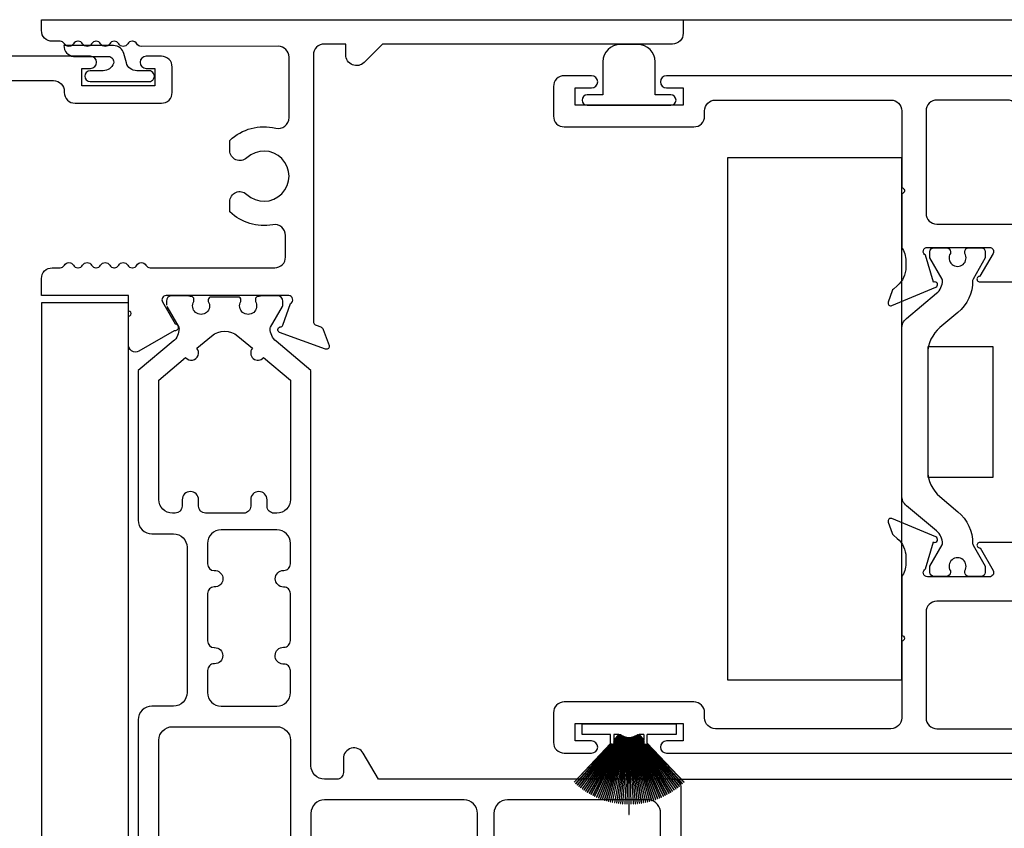
# Model space of a CAD drawing. Units: inches. Extents: x 0 to 147, y 0 to 94.
# Drawn here: x 112 to 115, y 29 to 31 of the extents above; entities that cross this region are included whole.
import ezdxf

# ---------------------------------------------------------------- set-up
doc = ezdxf.new("R2010")
doc.units = ezdxf.units.IN
doc.header["$MEASUREMENT"] = 0
doc.layers.get('0').update_dxf_attribs({"color": 4})
doc.layers.add('DIME', color=2, linetype='Continuous')
doc.styles.get("Standard").update_dxf_attribs({"font": 'arial.ttf'})
doc.dimstyles.new('EXT_ON-ON', dxfattribs={"dimscale": 2, "dimtxt": 0.125, "dimasz": 0.1, "dimexe": 0.09, "dimexo": 0.0625, "dimgap": 0.0625, "dimtad": 1, "dimdec": 5, "dimzin": 0, "dimdsep": 46, "dimlunit": 5, "dimtxsty": 'Standard', "dimcen": 0, "dimclrd": 256, "dimadec": 0, "dimazin": 0, "dimtfac": 1, "dimtdec": 5, "dimtofl": 0, "dimtmove": 0, "dimatfit": 0, "dimfxl": 0, "dimfrac": 2, "dimtolj": 1, "dimtzin": 0, "dimarcsym": 0})

# ---------------------------------------------------------------- blocks, each defined once
blk = doc.blocks.new('S-11164')
blk.add_lwpolyline([(-0.02774295009203342, -2.153438384461595), (-0.04451755158336514, -2.19952622327938, 0.6370702608074541), (-0.03426384947046301, -2.209779925392269), (0.09773615052953116, -2.161735854469133, 1.09905234226856), (0.0909028162097627, -2.147347129326221), (0.06610627344044473, -2.079219187986983, -0.8092978248398239), (0.07099998938292629, -2.056262384425985), (0.2511354520348448, -2.056262384425985, -0.5773502691896413), (0.2615277568802554, -2.074262384425985), (0.2239999893829321, -2.139262384425986, 0.9999999999999999), (0.2239999893829321, -2.155262384425981), (0.3059999893829257, -2.155262384425981), (0.379999989382938, -2.056262384425985), (0.4539999893829361, -2.155262384425981), (0.5357999893829373, -2.155262384425986, 1.000694637261544), (0.5357888790495906, -2.139262392140957), (0.4984722218856035, -2.074262384425985, -0.577350269189618), (0.508864526731017, -2.056262384425985), (0.6889999893829372, -2.056262384425985, -0.8092978248396548), (0.6938937053254222, -2.079219187986979), (0.6691496988673578, -2.147202786997362), (0.6675529055053002, -2.146621449200762, 0.9999999999881283), (0.6620793149770776, -2.161656069472961), (0.7942638282363208, -2.209779925392274, 0.637070260807427), (0.8045175303492158, -2.199526223279378), (0.7877429288578905, -2.153438384461595, 0.2216946626429615), (0.7805708591283747, -2.146266314732074), (0.7678957476630257, -2.141652951442682, -0.3152987888789794), (0.7599999893829334, -2.130376639993251), (0.7599999893829417, -2.007390000000001, 0.414213562373095), (0.7289999893829417, -1.976390000000002), (0.2879011148554724, -1.976390000000004, -0.414213562373095), (0.2569011148554665, -1.945390000000003), (0.2569011148554748, -1.211076497443273, 0.414213562373095), (0.2259011148554748, -1.180076497443267), (0.1009999999999991, -1.180076497443268, -0.414213562373095), (0.07000000000000739, -1.149076497443268), (0.06999999999999906, -0.6098249041920596, -0.4898293249828605), (0.108703030303026, -0.5797971949196123, 0.2601908392724571), (0.2349999999999994, -0.5464727940924305), (0.2350000000000002, -0.5056663972520952, 0.4223907028312018), (0.1906277383652709, -0.5030974863951079, -2.271816361845624), (0.190627738365277, -0.3969025136049004, 0.4223907028312257), (0.2349999999999994, -0.3943336027479063), (0.2349999999999948, -0.3535272059075741, 0.2601908392724568), (0.1087030303030299, -0.320202805080393, -0.4898293249828603), (0.07000000000000739, -0.2901750958079461), (0.06999999999999879, -0.1009981131012694, -0.414213562373095), (0.1009999999999991, -0.06999811310126347), (1.148904025343626, -0.06999811310126963, -0.414213562373095), (1.179904025343632, -0.1009981131012694), (1.179904025343638, -0.1440000000000055, 0.414213562373095), (1.210904025343638, -0.1750000000000043), (1.409404025343605, -0.1750000000000033, -0.414213562373095), (1.440404025343611, -0.2060000000000031), (1.440404025343603, -0.2090000000000032, 0.414213562373095), (1.471404025343602, -0.240000000000002), (1.719404025343607, -0.2400000000000035, 0.414213562373095), (1.750404025343613, -0.2090000000000032), (1.750404025343607, -0.1360000000000028, 0.414213562373095), (1.719404025343607, -0.105000000000004), (1.67540402534361, -0.1050000000000028, 0.9999999999999999), (1.67540402534361, -0.1400000000000006), (1.700404025343602, -0.1400000000000006), (1.700404025343602, -0.1900000000000048), (1.490404025343608, -0.1900000000000048), (1.490404025343608, -0.1400000000000006), (1.515404025343599, -0.1400000000000028, 0.9999999999999999), (1.515404025343599, -0.105000000000004), (1.249904025343596, -0.105000000000004), (1.249904025343596, 0), (0, 0), (0, -1.328693349661378), (0.04945677793381265, -1.341716486522053, 0.4975615998018883), (0.05907188944103595, -1.3341626571342), (0.05893022622375099, -1.260076497405997), (0.1869011148554733, -1.260076548954956), (0.1869011148554733, -1.976390000000002), (0.06014633990535856, -1.976390000000002), (0.06014633990537277, -1.897063138753381, 0.4921503425029035), (0.04998261377708608, -1.889238344741779), (-1.061707166627457e-08, -1.902459708265539), (-1.061707166627457e-08, -2.130376639993251, -0.3152987888789797), (-0.007895768897163931, -2.141652951442682), (-0.02057088036249866, -2.146266314732074, 0.2216946626429213)], format="xyb", close=True)
blk = doc.blocks.new('20-4163')
at = {"linetype": 'Continuous'}
blk.add_lwpolyline([(0.01633315526211723, 0.09245607112550402, 0.3394542669534859), (-0.01361054558565744, 0.1154326815962001), (-0.1558778414234272, 0.1154326815962001, 0.3849146952316501), (-0.1284947559678672, 0.0841554801242248), (-0.0280386313248453, 0.08415548012422747, -0.510679928229502), (-0.0137898648266, 0.06446798044118207, -0.323907185589227), (-0.0432373164891624, 0.04315547978614287), (-0.08081018403667173, 0.04315548087639343, 0.9999999999999137), (-0.08081018493619929, 0.01215548087640084), (0.08818981506380474, 0.01215547597252709, 1.000000000000028), (0.08818981596333142, 0.04315547597252323), (0.05333034455783636, 0.04315547698404032, -0.339454258863417), (0.02338664460958476, 0.06613208745473997)], format="xyb", close=True, dxfattribs=at)
blk = doc.blocks.new('S-10873')
at = {"linetype": 'Continuous'}
blk.add_lwpolyline([(-1.253512659763759, -0.5018848035429926, 2.324051915728007), (-1.25349589652604, -0.3973223568976705, -0.6512240078914758), (-1.301952977924242, -0.3764351673152397), (-1.301999908931328, -0.3468272298986159, -0.2555722741219706), (-1.17035102023913, -0.3116616431731147, 0.4862059897206003), (-1.131999999999999, -0.2815458250463578), (-1.131999999999998, -0.1072516792114051, 0.4147684528189663), (-1.163058718389981, -0.07625173482193048), (-1.556125492514295, -0.07699626029082207, -0.2684567904100717), (-1.569144285681713, -0.06949628722258527, 0.2619961831770867), (-1.581800947030531, -0.06200000000000117), (-1.582468386419349, -0.06200000000000205, 0.2619961831129956), (-1.59512504776637, -0.06949628721946866, -0.5773502679065925), (-1.621105809851035, -0.06949628721635648, 0.2619961781877699), (-1.633762470919788, -0.06200000000000117), (-1.634429910868743, -0.06199999999999939, 0.2619961777055867), (-1.647086571923961, -0.06949628719291123, -0.5773502655798461), (-1.673067333956275, -0.06949628723979817, 0.261996251819257), (-1.685723999198711, -0.06200000000000117), (-1.686391430719079, -0.0619999999999985, 0.2619962498905407), (-1.699048095907371, -0.0694962871460163, -0.57735025956375), (-1.725028857804322, -0.0694962871460163, 0.2619962498905805), (-1.737685522992615, -0.06200000000000117), (-1.73835295451298, -0.0619999999999985, 0.2619962412112965), (-1.751009619457618, -0.06949628672399566, -0.5773502427186581), (-1.776990380650671, -0.06949628653642748, 0.2619959447609362), (-1.789647028846685, -0.06200000000000117), (-1.811999999999999, -0.0619999999999985, -0.414213562373095), (-1.842999999999998, -0.03099999999999881), (-1.842999999999998, 0), (0, 0), (0, -0.038999999501236, -0.414213562373095), (-0.03099999999999881, -0.0699999995012357), (-0.8631593731030716, -0.06999999950124192), (-0.9160796833198503, -0.122920309718026, -0.6681786379193695), (-0.9689999935366354, -0.1009999995012407), (-0.9689999935366362, -0.06999999950124192), (-1.031, -0.06999999950124192, 0.414213562373095), (-1.061999999999999, -0.1009999995012407), (-1.061999999999999, -0.8669125947839333, 0.3152987888789939), (-1.054104241719907, -0.8781889062333645), (-1.040875071806084, -0.883003930306046, -0.2216946626428668), (-1.033703002076563, -0.8901760000355665), (-1.016928400585214, -0.9362638388533924, -0.6370702608075147), (-1.027182102698108, -0.9465175409662829), (-1.159182102698107, -0.8984734700431467, -0.810509309012742), (-1.15699001449042, -0.8829744514795008, 0.2985898039806997), (-1.149997627807084, -0.8776765864402702), (-1.127941553787796, -0.815735934549874, 0.7819428205665485), (-1.132999862466919, -0.7929999999999993), (-1.485197069245212, -0.7929999999999993, 0.5773503015605723), (-1.495589373482239, -0.8110000009506284), (-1.459361675424418, -0.8737482006289277, -0.9933539426348651), (-1.46198025906989, -0.8941667249997205), (-1.562999833677214, -0.9524904053472234, -0.6246644109699732), (-1.59280683663659, -0.9323981190846489), (-1.593000469556539, -0.8521271421172827, 1.000000023561716), (-1.593000469909965, -0.8371271421172826), (-1.593000469909967, -0.7929999999999993), (-1.842999999999999, -0.7929999999999993), (-1.843, -0.7439999973555302, -0.414213562373095), (-1.812, -0.7129999973555305), (-1.789362906175906, -0.7129999973555314, 0.2569391331731696), (-1.776990418581896, -0.7055126657212019, -0.5773502355500573), (-1.751009657225585, -0.7055125344188089, 0.2570502897334583), (-1.73863084301227, -0.712999997355531), (-1.737407785890064, -0.7129999973555314, 0.2570516377331195), (-1.725028933743057, -0.705512468716115, -0.5773502430219222), (-1.699048171690666, -0.7055124689035392, 0.2570514780338686), (-1.686669328632526, -0.712999997355531), (-1.685446253115671, -0.7129999973555314, 0.2570514846440289), (-1.673067409871517, -0.7055124685813539, -0.5773502655788674), (-1.647086647839226, -0.7055124686282079, 0.2570514447195241), (-1.634707806867275, -0.7129999973555319), (-1.633484726751782, -0.7129999973555314, 0.2570514452000637), (-1.621105885766309, -0.7055124686047836, -0.5773502682870039), (-1.595125123673085, -0.7055124686164973, 0.257051435219722), (-1.582746283255618, -0.7129999973555337), (-1.581523201990556, -0.7129999973555314, 0.25705143533622), (-1.569144361569809, -0.7055124686108201, -0.5773502689641472), (-1.543163599461351, -0.7055124686141196, 0.2570514325285739), (-1.530784759200388, -0.7129999973555301), (-1.172999999999999, -0.7129999973555314, 0.414213562373095), (-1.141999999999999, -0.6819999973555291), (-1.141999999999999, -0.6198071258360898, 0.468064575097159), (-1.178559112691532, -0.5893096461683767, -0.2398879949592939), (-1.301999908931326, -0.5523958033914207), (-1.301999908931321, -0.5227656499522446, -0.6586945614572097), (-1.253512650840332, -0.5018847941220335)], format="xyb", dxfattribs=at)
blk = doc.blocks.new('20-0853')
at = {"linetype": 'Continuous'}
blk.add_lwpolyline([(-1.477296914064468, 1.488140116305679), (-1.442995497282964, 1.42883188835334, -0.1343133710374724), (-1.441937972183664, 1.424813329489382, -0.2227339938388502), (-1.458813777303426, 1.388435087158385), (-1.559000000275624, 1.30436886441337), (-1.559000000275621, 0.8744956705337081, 0.414213562373095), (-1.520000000275624, 0.8354956705337067), (-1.45800000027562, 0.8354956705337089, -0.414213562373095), (-1.419000000275619, 0.7964956705337087), (-1.41900000027562, 0.378995670530081, -0.414213562373095), (-1.45800000027562, 0.3399956705300795), (-1.520000000275624, 0.3399956705300817, 0.414213562373095), (-1.559000000275622, 0.3009956705300816), (-1.559000000275619, -0.300995670530078, 0.414213562373095), (-1.520000000275624, -0.339995670530076), (-1.458000000275619, -0.3399956705300806, -0.4142135623730884), (-1.419000000275619, -0.378995670530081), (-1.419000000275616, -0.7966956705337047, -0.4142135623730883), (-1.458000000275619, -0.8356956705337062), (-1.520000000275624, -0.8356956705337075, 0.414213562373095), (-1.559000000275622, -0.8746956705337077), (-1.559000000275672, -1.304368864411806), (-1.458813777358201, -1.388435087110923, -0.2241686090640334), (-1.441939700842035, -1.425071538860546, -0.1259757616837023), (-1.44299549728291, -1.428831888353344), (-1.477296914064442, -1.488140116305622, 0.1318447351246534), (-1.478354809802609, -1.492082277133687), (-1.478354809802608, -1.503751968520007, 0.4142135623731117), (-1.462606778322616, -1.519499999999997), (-1.42264748656148, -1.519499999999995, 0.04463227282306097), (-1.421250118747955, -1.519375015623173, -0.01577025514249503), (-1.406267570760628, -1.517158526261486, 0.3808223020092797), (-1.399299691752612, -1.509336823115962), (-1.399299691752613, -1.502957108350774, -1.80916295558213), (-1.357961109117629, -1.502957108350774), (-1.357961109117634, -1.507688976389982, 0.4142135623731281), (-1.350087093377626, -1.51556299212999), (-1.271976857910296, -1.51556299212999, 0.414213562373095), (-1.264102842170303, -1.507688976389993), (-1.264102842170305, -1.502957108350774, -1.809162955582404), (-1.222764259535299, -1.502957108350774), (-1.222764259535296, -1.509336823115966, 0.3808223020090222), (-1.215796380527282, -1.517158526261488, -0.01577025514247371), (-1.200813832540002, -1.519375015623166, 0.04463227282283804), (-1.199416464726428, -1.519500000000001), (-1.159457172965305, -1.519499999999997, 0.4142134901783265), (-1.143709145367007, -1.503751968519985), (-1.14370914536701, -1.49208227713374, 0.1318446626060389), (-1.144767041105172, -1.488140118550696), (-1.179068457886681, -1.428831890598357, -0.1343134448153145), (-1.180125982963641, -1.424813329451922, -0.2227339757038778), (-1.163250177830943, -1.388435090385997), (-1.063, -1.304315203142597), (-1.062999999999999, -0.1690000000000005, -0.414213562373095), (-1.023999999999999, -0.129999999999999), (-0.9889999999999981, -0.1299999999999972, -0.414213562373095), (-0.969999999999998, -0.1489999999999974), (-0.969999999999998, -0.1890000000000001, 0.7673269879789634), (-0.9121532124826812, -0.2044999999999995), (-0.8691406174280534, -0.129999999999999), (-0.01999999999999957, -0.1299999999999999, 0.414213562373095), (0, -0.1099999999999994), (-1.77635683940025e-15, 0.1099999999999994, 0.414213562373095), (-0.01999999999999957, 0.129999999999999), (-0.8694836554407335, 0.129999999999999), (-0.912677050460565, 0.2048131547257457, 0.7673269879790205), (-0.969999999999998, 0.1894535166888893), (-0.9699999999999971, 0.1490000000000009, -0.414213562373095), (-0.9889999999999972, 0.129999999999999), (-1.023999999999999, 0.1300000000000003, -0.414213562373095), (-1.063, 0.1690000000000005), (-1.062999999999998, 1.304315203141048), (-1.163250177831738, 1.388435090385116, -0.2241685913713635), (-1.180124254377917, 1.425071538951361, -0.1259758311940165), (-1.179068457887281, 1.428831890598683), (-1.144767041105748, 1.488140118550962, 0.1318446625959708), (-1.143709145367582, 1.49208227713369), (-1.143709145367582, 1.50375196852001, 0.414213490168151), (-1.159457172965318, 1.5195), (-1.199416464726454, 1.519499999999997, 0.04463227282305336), (-1.200813832539978, 1.519375015623174, -0.01577025514249748), (-1.215796380527306, 1.517158526261487, 0.3808223020065878), (-1.222764259535248, 1.509336823115966), (-1.222764259535243, 1.502957108350827, -1.809162955589619), (-1.264102842170137, 1.502957108350671), (-1.264102842170136, 1.507688976389982, 0.414213562373095), (-1.271976857910143, 1.515562992129993), (-1.350087093377637, 1.51556299212999, 0.4142135623730621), (-1.357961109117631, 1.50768897639), (-1.357961109117628, 1.502957108350778, -1.80916295558208), (-1.399299691752637, 1.502957108350771), (-1.399299691752637, 1.509336823115966, 0.3808223020089903), (-1.406267570760651, 1.517158526261491, -0.01577025514249992), (-1.421250118747955, 1.519375015623174, 0.04463227282210367), (-1.422647486561506, 1.519499999999995), (-1.462606778322629, 1.519500000000004, 0.4142135623731776), (-1.478354809802637, 1.503751968519996), (-1.478354809802632, 1.492082277133743)], format="xyb", dxfattribs=at)
for points in [[(-1.23620569439247, 0.9145956705337106, -0.414213562373095), (-1.256205694392469, 0.8945956705337075), (-1.365858256119449, 0.8945956705337101, -0.414213562373095), (-1.385858256119449, 0.9145956705337106), (-1.385858256119449, 0.9330956705337101, 0.9999999999999999), (-1.432858256119449, 0.9330956705337101), (-1.43285825611945, 0.9145956705337106, -0.414213562373095), (-1.452858256119449, 0.8945956705337075), (-1.461000000275604, 0.8945956705337088, -0.414213562373095), (-1.500000000275604, 0.933595670533709), (-1.500000000275604, 1.276856712582241), (-1.422945189424908, 1.341513375945997, 1.000000000027169), (-1.39077132281465, 1.368510455553711), (-1.348956444616352, 1.403597304427624, -0.363970234266177), (-1.273107506673342, 1.40359730442762), (-1.231292627697968, 1.368510454903472, 0.9999999999670827), (-1.199118761087861, 1.341513375295577), (-1.121999999999997, 1.276803051309898), (-1.121999999999997, 0.933595670533709, -0.414213562373095), (-1.160999999999997, 0.8945956705337088), (-1.16920569439247, 0.8945956705337075, -0.414213562373095), (-1.189205694392471, 0.9145956705337106), (-1.189205694392469, 0.9330956705337101, 0.9999999999999999), (-1.236205694392471, 0.9330956705337101)], [(-1.141824324324321, 0.5093470218814318), (-1.140999999999998, 0.5093470218814335, 0.414213562373095), (-1.121999999999998, 0.5283470218814337), (-1.121999999999997, 0.6634099481004299, 0.414213562373095), (-1.140999999999997, 0.6824099481004318), (-1.141824324324321, 0.6824099481004322, -0.9999999999999999), (-1.141824324324321, 0.7299813929669767), (-1.140999999999997, 0.7299813929669785, 0.414213562373095), (-1.121999999999997, 0.7489813929669786), (-1.121999999999996, 0.8078000000000003, 0.414213562373095), (-1.160999999999997, 0.8468000000000018), (-1.321000000275611, 0.8468000000000018, 0.414213562373095), (-1.360000000275611, 0.8078000000000003), (-1.360000000275612, 0.7486956705337029, 0.4142135623731086), (-1.341000000275611, 0.7296956705337063), (-1.335976738304065, 0.7296956705337045, -0.855746670535609), (-1.335976738304048, 0.6826956705337079), (-1.341000000275612, 0.682695670533704, 0.414213562373095), (-1.360000000275611, 0.6636956705337056), (-1.36000000027561, 0.5274181916522522, 0.414213562373095), (-1.34100000027561, 0.5084181916522486), (-1.339652413979746, 0.5084181916522503, -0.9999999999999999), (-1.339652413979746, 0.4618932701775567), (-1.34100000027561, 0.4618932701775549, 0.414213562373095), (-1.36000000027561, 0.4428932701775565), (-1.360000000275609, 0.378995670530081, 0.4142135623731018), (-1.321000000275609, 0.3399956705300808), (-1.160999999999997, 0.3399956705300795, 0.414213562373095), (-1.121999999999997, 0.378995670530081), (-1.121999999999998, 0.4420268809526924, 0.414213562373095), (-1.140999999999998, 0.4610268809526925), (-1.143561321194908, 0.4610268809526907, -0.9646982311063508)], [(-1.500000000275621, 0.2419956705300805, -0.4142135623730884), (-1.461000000275622, 0.2809956705300785), (-1.160999999999998, 0.2809956705300785, -0.4142135623731083), (-1.121999999999997, 0.2419956705300805), (-1.121999999999998, -0.2419956705300805, -0.414213562373095), (-1.160999999999997, -0.2809956705300771), (-1.461000000275621, -0.2809956705300785, -0.4142135623730883), (-1.50000000027562, -0.241995670530077)], [(-1.063, 0.03199999999998226), (-1.062999999999999, -0.03199999999998226, 0.414213562373095), (-1.023999999999999, -0.07099999999998374), (-0.6235000000000017, -0.07099999999998952, 0.4142135623731086), (-0.584500000000002, -0.03199999999998937), (-0.5845000000000002, 0.03199999999999292, 0.414213562373095), (-0.6234999999999999, 0.07099999999999085), (-1.023999999999998, 0.07099999999998374, 0.414213562373095)], [(-0.5374999999999996, -0.03199999999998937, 0.4142135623730883), (-0.4984999999999999, -0.07099999999999085), (-0.1059999999999413, -0.07099999999999795, 0.4761028222314055), (-0.05899999999999928, -0.03282933063200133), (-0.05899999999999928, 0.03282933063200488, 0.3549191627292176), (-0.0900000000000567, 0.0710000000000015), (-0.4984999999999999, 0.0709999999999944, 0.414213562373095), (-0.5374999999999996, 0.03199999999999292)], [(-1.360000000275601, -0.7486956705337064, -0.414213562373095), (-1.341000000275602, -0.7296956705337045), (-1.335976738304065, -0.7296956705337077, 0.8557466705356093), (-1.335976738304047, -0.682695670533704), (-1.341000000275602, -0.6826956705337055, -0.414213562373095), (-1.360000000275602, -0.6636956705337056), (-1.360000000275605, -0.5274181916522487, -0.414213562373095), (-1.341000000275604, -0.5084181916522503), (-1.339652413979746, -0.5084181916522486, 0.9999999999999999), (-1.339652413979747, -0.4618932701775549), (-1.341000000275606, -0.4618932701775529, -0.414213562373095), (-1.360000000275606, -0.442893270177553), (-1.360000000275605, -0.378995670530081, -0.414213562373095), (-1.321000000275605, -0.3399956705300795), (-1.160999999999997, -0.3399956705300795, -0.414213562373095), (-1.121999999999997, -0.378995670530081), (-1.121999999999998, -0.4420268809526924, -0.414213562373095), (-1.140999999999998, -0.4610268809526887), (-1.143561321194906, -0.4610268809526907, 0.9646982311063459), (-1.141824324324321, -0.5093470218814313), (-1.140999999999998, -0.5093470218814318, -0.414213562373095), (-1.121999999999998, -0.5283470218814337), (-1.121999999999998, -0.6634099481004299, -0.414213562373095), (-1.140999999999998, -0.6824099481004298), (-1.141824324324321, -0.6824099481004282, 0.9999999999999999), (-1.141824324324321, -0.7299813929669765), (-1.140999999999998, -0.7299813929669767, -0.414213562373095), (-1.121999999999998, -0.7489813929669786), (-1.121999999999998, -0.8080000000000034, -0.4142135623731086), (-1.160999999999999, -0.8469999999999998), (-1.321000000275601, -0.8470000000000013, -0.414213562373095), (-1.3600000002756, -0.8079999999999998)], [(-1.50000000027567, -0.9335956705337125, -0.4142135623731221), (-1.46100000027567, -0.8945956705337075), (-1.452858256119449, -0.894595670533707, -0.414213562373095), (-1.432858256119449, -0.9145956705337106), (-1.43285825611945, -0.9330956705337101, 0.9999999999999999), (-1.385858256119449, -0.9330956705337066), (-1.385858256119448, -0.914595670533707, -0.414213562373095), (-1.365858256119449, -0.8945956705337075), (-1.256205694392469, -0.8945956705337075, -0.414213562373095), (-1.236205694392469, -0.914595670533707), (-1.236205694392471, -0.9330956705337066, 0.9999999999999999), (-1.18920569439247, -0.9330956705337101), (-1.189205694392469, -0.9145956705337106, -0.414213562373095), (-1.16920569439247, -0.894595670533707), (-1.160999999999998, -0.8945956705337075, -0.414213562373095), (-1.121999999999997, -0.933595670533709), (-1.121999999999998, -1.27680305131171), (-1.199118761086972, -1.341513375296639, 0.9999999999999217), (-1.23129262769797, -1.368510454903469), (-1.273107506671372, -1.403597304427773, -0.3639702342661868), (-1.348956444614383, -1.403597304427775), (-1.390771322813912, -1.36851045555283, 1.000000000000079), (-1.422945189424911, -1.341513375945996), (-1.50000000027562, -1.276856712580731)]]:
    blk.add_lwpolyline(points, format="xyb", close=True, dxfattribs=at)
blk = doc.blocks.new('H-10884')
for points in [[(-0.6305549618471344, -0.6507271814178606, 0.6490419996838104), (-0.6198988687487024, -0.660727106116827), (-0.493880483023875, -0.6077797334826283, 0.9705915366368295), (-0.4996326582350115, -0.5928571157264386), (-0.5010639892016702, -0.5934584979264912), (-0.5232318496427535, -0.5161499812352051, -0.7964315269802866), (-0.5179977062293002, -0.4933516599431051), (-0.3400934288558961, -0.493351659943031, -0.577350269188692), (-0.3297011240105192, -0.5113516599430348), (-0.367236744254166, -0.5763652612986365, 1.029593926567767), (-0.3677030453298169, -0.5923516599431551), (-0.22429466032834, -0.5923516599430814, 1.029593926623487), (-0.2247609614048649, -0.5763652612987613), (-0.2622965816485712, -0.5113516599430494, -0.5773502691896423), (-0.2519042768031579, -0.4933516599431051), (-0.07399999942951219, -0.4933516599431056, -0.7964315269876379), (-0.06876585601625607, -0.5161499812353014), (-0.09093371645731807, -0.5934584979265054), (-0.09236504742399099, -0.5928571157264511, 0.9705915366410244), (-0.09811722263516032, -0.60777973348263), (0.02790116308967505, -0.6607271061168283, 0.6490419996833113), (0.03855725618811512, -0.6507271814178708), (0.02733588399722464, -0.6184149421559191, 0.133787413447376), (0.02377235447127468, -0.6132088750915408), (0.01266126948251944, -0.6037632536362572, -0.2200100613321212), (-0.01199999942952346, -0.5504303420024605), (-0.0119999994295128, -0.5325434958275466, -0.1496639304423997), (0, -0.4933516599431051), (0, -0.188352285368051), (-0.1878157293012599, -0.188352285368051), (-0.1878157291417644, -0.06999965722577173), (-0.05280593403959699, -0.06999965740769909, -0.4142277423137845), (-0.04480593405975775, -0.07800004472330002, 0.3938383620841229), (-0.03682556126997305, -0.08544000011426434), (0, -0.08544000016385311), (0, 0), (-1.267499999429515, 0, 0.9999999999999746), (-1.267499999429515, -0.03499999999999659), (-1.219999999989301, -0.03499999999999659), (-1.219999999989301, -0.08500000000000085), (-1.52999999998929, -0.08500000000000085), (-1.529999999429517, -0.03499999999999659), (-1.482499999429512, -0.03499999999999659, 0.9999999999999999), (-1.482499999429512, 0), (-1.561000000006185, 0, 0.4142135624157249), (-1.592000000006185, -0.03100000000451431), (-1.591999999993811, -0.1160000000045152, 0.4142135623304995), (-1.560999999993811, -0.1470000000000029), (-1.188999999763928, -0.147000000000002, 0.4142135602437957), (-1.157999999763928, -0.1160000002253696), (-1.157999999654876, -0.1009996557348458, -0.4142135606384555), (-1.126999999613105, -0.06999965596021251), (-0.6229977062295102, -0.06999965663936081, -0.4142135619784185), (-0.5919977062712816, -0.1009996566393596), (-0.5919977065695576, -0.3223524880825686, -1.000000043852811), (-0.5919977065911173, -0.3383524880825641), (-0.5919977062295185, -0.4933516599431016, -0.1496639316089927), (-0.5799977062295127, -0.5325434958276425), (-0.5799977062295145, -0.5504303420025103, -0.2200100613318505), (-0.6046589751415423, -0.6037632536362447), (-0.6157700601303091, -0.6132088750915443, 0.1337874134471095), (-0.619333589656244, -0.6184149421559231)], [(-0.2424274022285395, -0.2555040966912614), (-0.2424274022285395, -0.23764380269031, -0.3743606943521243), (-0.2578157291482963, -0.2199713871027065), (-0.2578157292084775, -0.1009996570739915, 0.4142135618302555), (-0.2888157291667053, -0.06999965708967437), (-0.4909999993877392, -0.06999965681722742, 0.4142135627677715), (-0.5219999994295099, -0.1009996568172298), (-0.5219999994295108, -0.3955822764556451, 0.414213562373095), (-0.4909999994295102, -0.4265822764556413), (-0.272408113202431, -0.4265822764556297, 0.3653067635203717), (-0.2418540115734986, -0.4008212528488571, -0.5953879091138212), (-0.1906277380529726, -0.3834499747636748, 2.221032959908443), (-0.1888166365612136, -0.2756514593802208, -0.6679050324880234)]]:
    blk.add_lwpolyline(points, format="xyb", close=True)
blk = doc.blocks.new('20-0620')
at = {"linetype": 'Continuous'}
blk.add_lwpolyline([(-0.07499999999999662, 0.02999999999999581), (-0.1200000000000019, 0.02999999999999936, 0.9999999999999406), (-0.1200000000000001, -1.77635683940025e-15), (0.120000000000001, -8.881784197001252e-16, 0.9999999999999706), (0.1200000000000001, 0.03000000000000291), (0.07500115765330584, 0.03000000000000291), (0.07500115765330495, 0.1249988423332926, 0.414213562373095), (0.02499999998659685, 0.1750000000000025), (-0.02499884233329031, 0.1750000000000025, 0.4142135623730846), (-0.07499999999999751, 0.1249988423332926)], format="xyb", close=True, dxfattribs=at)
blk = doc.blocks.new('20-0686')
at = {"linetype": 'Continuous'}
blk.add_lwpolyline([(0.2281849942560639, -0.4724989416284711), (0.1931229746962524, -0.4724989416284706, -0.414213562373095), (0.1811229746962519, -0.4604989416284706), (0.1811229746962502, -0.4559536192534326, 1.80909659637817), (0.1397781056513905, -0.4559536192534335), (0.1397781056514225, -0.4604989416284706, -0.414213562373095), (0.127778105651422, -0.4724989416284711), (0.09271608609169757, -0.4724989416284706, -0.414213562373095), (0.08071608609169711, -0.4604989416284706), (0.08071608609169711, -0.4430714434509699), (0.116065503531483, -0.3818447767581024, 0.1301369968542475), (0.1171371671744019, -0.3778924580117096, 0.2232582553006936), (0.1002598210597307, -0.3414152314801182), (0.01393120107408574, -0.2689765137817246, -0.221693941441483), (2.664535259100376e-15, -0.2391008494307538), (-2.664535259100376e-15, 0.2391008494307538, -0.2216939414414927), (0.0139312010740813, 0.2689765137817255), (0.1002598210597219, 0.3414152314801218, 0.2232582553006938), (0.1171371671743948, 0.3778924580117096, 0.1301369968542327), (0.1160655035314724, 0.3818447767581015), (0.08071608609168823, 0.4430714434509699), (0.08071608609168823, 0.4604989416284671, -0.4142135623730516), (0.09271608609168691, 0.4724989416284706), (0.1277781056514113, 0.4724989416284711, -0.414213562373095), (0.1397781056514127, 0.4604989416284706), (0.1397781056513798, 0.4559536192534335, 1.809096596378211), (0.1811229746962413, 0.455953619253437), (0.1811229746962413, 0.4604989416284742, -0.4142135623730516), (0.1931229746962417, 0.4724989416284706), (0.2281849942560532, 0.4724989416284711, -0.414213562373095), (0.2401849942560528, 0.4604989416284706), (0.2401849942560537, 0.4430719271566712), (0.204845588486978, 0.381862035229771, 0.1337666842196122), (0.2037740750314692, 0.3777955510726816, -0.2238751109028864), (0.1615826909236571, 0.2863249021210312), (0.1098243284649039, 0.2428942367483646, 0.2216939414414819), (0.07481772063772318, 0.1678220545330991), (0.07481772063772762, -0.1678220545330991, 0.2216939414414881), (0.1098243284649101, -0.2428942367483593), (0.1615826909236615, -0.286324902121029, -0.2238751109028941), (0.203774075031478, -0.3777955510726816, 0.133766684219471), (0.2048455884869869, -0.3818620352297701), (0.2401849942560625, -0.4430719271566712), (0.2401849942560625, -0.4604989416284706, -0.414213562373095)], format="xyb", close=True, dxfattribs=at)
blk = doc.blocks.new('H-11154')
for points in [[(-1.340084580821844, 0.1159999999999997, 0.414213562373095), (-1.371084580821844, 0.1470000000000056), (-1.743084580821844, 0.1469999999999997, 0.414213562373095), (-1.774084580821849, 0.1159999999999997), (-1.774084580821844, 0.03100000000000592, 0.414213562373095), (-1.743084580821844, 1.4210854715202e-14), (-1.664584580821824, 1.873501354054952e-16, 0.9999999999999999), (-1.664584580821824, 0.03499999999999659), (-1.712084580821838, 0.03499999999999659), (-1.712084580821838, 0.08500000000000796), (-1.40208458082185, 0.08500000000000796), (-1.40208458082185, 0.03499999999999659), (-1.449584580821835, 0.03499999999999667, 0.9999999999999999), (-1.449584580821835, 0), (0, 0), (0.5059154191781658, 0.2690000000000055), (0.5059154191781658, 0.3190000000000026), (0.02191541917815698, 0.3190000000000026), (0.02191541917816287, 0.2879999999999967, 0.414213562373095), (0.05291541917816289, 0.257000000000005), (0.2710677058955326, 0.257000000000009, -0.7812856265066688), (0.2804571371512594, 0.2193410481428231), (-0.0004125244534947115, 0.07000000000000739), (-0.1510845814841701, 0.07000000000001332, -0.414213562373095), (-0.1820845814841761, 0.1010000000000133), (-0.1820845814841816, 0.5066504563524671, -0.1496639335808166), (-0.1940845817865693, 0.5458422926844264), (-0.1940845817865903, 0.5637291388594041, -0.220010065581483), (-0.1694233128745424, 0.617062051628082), (-0.1583122278857978, 0.6265076730833652, 0.1337873948554831), (-0.1547486990278202, 0.631713739579908), (-0.1435273268369294, 0.6640259788418441, 0.6490420851153405), (-0.1541834193043314, 0.6740259053578797), (-0.2802018050291647, 0.621078532723689, 0.9705915178640642), (-0.2744496298215751, 0.6061559149760143), (-0.2730183189496529, 0.6067572887331494), (-0.2508504517559667, 0.5294487484927276, -0.796432069849448), (-0.2560845808218346, 0.5066504202461033), (-0.4339888581956473, 0.5066504202461137, -0.5773485104768963), (-0.4443810997273516, 0.5246504202459477), (-0.4068454611318443, 0.5896640533879208, 1.029588660316254), (-0.4063792417206713, 0.6056504568000065), (-0.5495641926533068, 0.6056473360173357, 1.058787386735292), (-0.5490984533555832, 0.5896801970759071), (-0.5117857054027997, 0.52465045680002, -0.5773502691897097), (-0.5221780102482114, 0.506650456800017), (-0.7000822876218251, 0.5066504568000173, -0.7964315269875357), (-0.7053164310350866, 0.5294487780922026), (-0.6831485705940139, 0.6067572947834776), (-0.6817172396273428, 0.6061559125834071, 0.9705915366363883), (-0.6759650644161894, 0.6210785303396023), (-0.8019834501410227, 0.6740259029738052, 0.6490419996834811), (-0.812639543239456, 0.6640259782748359), (-0.8014181710485806, 0.6317137390128899, 0.133787413447266), (-0.7978546415226333, 0.6265076719485165), (-0.7867435565338945, 0.6170620504932613, -0.2200100613320037), (-0.7620822876218512, 0.5637291388595003), (-0.7620822876218443, 0.5449127097394069, -0.1531351976756303), (-0.7740822876218232, 0.506650456800017), (-0.7740822876218232, 0.3380000000000081, -0.9999999999999999), (-0.7740822876218232, 0.3219999999999983), (-0.7740822876218232, 0.1010000000000133, -0.414213562373095), (-0.8050822876218291, 0.07000000000001327), (-1.309084580821846, 0.07000000000000739, -0.414213562373095), (-1.340084580821846, 0.1010000000000133)], [(-0.4244130590043257, 0.405836444284933, 0.4110382786033649), (-0.4554112332286735, 0.4364999999999952), (-0.6730822876218383, 0.4364999999999952, 0.414213562373095), (-0.7040822876218383, 0.4055000000000035), (-0.70408228762183, 0.1010000000000133, 0.414213562373095), (-0.6730822876218383, 0.07000000000001327), (-0.2830845808218214, 0.07000000000000739, 0.414213562373095), (-0.2520845808218214, 0.1010000000000133), (-0.2520845808218439, 0.1701750958079487, 0.4898293249828557), (-0.290787611124866, 0.2002028050803956, -0.2529091242481459), (-0.4144137664155295, 0.2310220315929735, -0.9999999999999595), (-0.3726196656184698, 0.2768178080201169, 2.264405061381779), (-0.3725484826178121, 0.3832470677381501, -0.6474594963284319)]]:
    blk.add_lwpolyline(points, format="xyb", close=True)
blk = doc.blocks.new('20-7190')
at = {"linetype": 'Continuous'}
for p, q in [((-0.1799865914157159, 0.1444439340830341), (-0.1806129138157679, 0.1436643699412274)), ((-0.1806129138157697, 0.1436643699412257), (-0.05899999999999928, 0.04595734626786219)), ((-0.05900000000000105, 0.04724011435116737), (-0.1799865914157177, 0.1444439340830324)), ((-0.1761662388618266, 0.1490538116352662), (-0.1768126402220602, 0.1482908140720396)), ((-0.1768126402220602, 0.1482908140720414), (-0.05899999999999928, 0.04848151642468879)), ((-0.05900000000000105, 0.0497921365998979), (-0.1761662388618284, 0.1490538116352662)), ((-0.1722271908324267, 0.1535626879148604), (-0.1728932331408277, 0.1528167739497006)), ((-0.1728932331408277, 0.1528167739497006), (-0.05900000000000105, 0.05111910443871559)), ((-0.05900000000000105, 0.05245974162572353), (-0.1722271908324267, 0.1535626879148604)), ((-0.1681721164901422, 0.1579675076343448), (-0.168857348425675, 0.1572391827106154)), ((-0.168857348425675, 0.1572391827106137), (-0.05859419748714245, 0.05350000000000166)), ((-0.05713483760015414, 0.05350000000000166), (-0.168172116490144, 0.1579675076343448)), ((-0.2002769791286898, 0.1148430911694069), (-0.2007744110402481, 0.1139755881472999)), ((-0.2007744110402481, 0.1139755881473017), (-0.0345715805082456, 0.0186737971550921)), ((-0.03407414859664293, 0.01954130017717071), (-0.200276979128688, 0.1148430911694069)), ((-0.1972202281234328, 0.1199911333190455), (-0.1977400716128166, 0.1191368717978796)), ((-0.1977400716128166, 0.1191368717978796), (-0.03407414859664293, 0.01954130017717071)), ((-0.03355430510730351, 0.02039556169836154), (-0.1972202281234328, 0.1199911333190455)), ((-0.1940305151191435, 0.1250578675367502), (-0.194572417932001, 0.1242174263779428)), ((-0.1945724179319992, 0.1242174263779445), (-0.03355430510730173, 0.02039556169836332)), ((-0.03301240229440161, 0.02123600285713878), (-0.1940305151191399, 0.1250578675367484)), ((-0.190710001516921, 0.1300398605214979), (-0.1912735964511452, 0.1292138092215664)), ((-0.1912735964511452, 0.1292138092215664), (-0.03301240229440339, 0.02123600285714056)), ((-0.03244880736018096, 0.02206205415707019), (-0.1907100015169227, 0.1300398605214979)), ((-0.187260937350473, 0.1349337363942917), (-0.1878458425050233, 0.1341226346989546)), ((-0.1878458425050216, 0.1341226346989528), (-0.03244880736017919, 0.02206205415706841)), ((-0.03186390220567148, 0.02287315585243577), (-0.1872609373504712, 0.1349337363942917)), ((-0.1836856597614371, 0.1397361789857199), (-0.1842914787951244, 0.1389405765105975)), ((-0.1842914787951244, 0.1389405765105958), (-0.05899999999999928, 0.04353619431429068)), ((-0.05900000000000105, 0.04479310342564724), (-0.1836856597614389, 0.1397361789857181)), ((-0.03100000000000058, 0.1350000000000036), (-0.001000000000001222, 0.1350000000000036)), ((-0.03100000000000058, 0.05350000000000166), (-0.03100000000000058, 0.1350000000000018)), ((-0.001000000000001222, 0.1350000000000036), (-0.001000000000001222, -0.134999999999996)), ((-0.2134970387903596, 0.08800715030796824), (-0.2138776682968633, 0.08708242268386557)), ((-0.2138776682968615, 0.08708242268386557), (-0.03671131304454889, 0.01415852529923378)), ((-0.03633068353804525, 0.01508325292333823), (-0.2134970387903579, 0.08800715030797002)), ((-0.2111343175789493, 0.09350838772874526), (-0.2115388877278388, 0.09259388076068675)), ((-0.2115388877278406, 0.09259388076068675), (-0.03633068353804525, 0.01508325292333645)), ((-0.03592611338911134, 0.01599775989137542), (-0.2111343175789528, 0.09350838772874526)), ((-0.2086292059565338, 0.09894626235417037), (-0.2090574426045357, 0.09804259572686314)), ((-0.2090574426045357, 0.09804259572686314), (-0.03592611338910956, 0.01599775989137542)), ((-0.03549787674106319, 0.01690142651865778), (-0.2086292059565338, 0.09894626235416859)), ((-0.205983401427245, 0.1043170893924759), (-0.2064350143942839, 0.103424875445038)), ((-0.2064350143942821, 0.1034248754450362), (-0.03549787674106142, 0.01690142651865778)), ((-0.03504626377411491, 0.01779364046614185), (-0.205983401427245, 0.1043170893924759)), ((-0.2031986968310093, 0.1096172294844264), (-0.203673380096836, 0.1087370727954531)), ((-0.203673380096836, 0.1087370727954531), (-0.03504626377411491, 0.01779364046614185)), ((-0.03457158050824383, 0.0186737971550921), (-0.2031986968310093, 0.1096172294844282)), ((-0.2231221889569053, 0.05968235227429752), (-0.2233795767750841, 0.0587160440879233)), ((-0.2233795767750841, 0.05871604408792508), (-0.03824690098143968, 0.009403727201810819)), ((-0.03798951316340649, 0.01037003538822234), (-0.2231221889569053, 0.0596823522742993)), ((-0.2214934687736054, 0.06544371801924975), (-0.2217759212839443, 0.06448443673651583)), ((-0.2217759212839461, 0.0644844367365176), (-0.03798951316340649, 0.01037003538822234)), ((-0.03770706065297169, 0.01132931667092785), (-0.2214934687736072, 0.06544371801925153)), ((-0.219715338650964, 0.07116073804279055), (-0.2200226644590746, 0.07020913368820403)), ((-0.2200226644590764, 0.07020913368820403), (-0.03770706065297169, 0.01132931667092785)), ((-0.03739973484485937, 0.01228092102551437), (-0.219715338650964, 0.07116073804279055)), ((-0.217789003478698, 0.07682953839971618), (-0.2181209943356439, 0.07588625579577113)), ((-0.2181209943356457, 0.07588625579577468), (-0.03739973484486114, 0.01228092102551614)), ((-0.03706774398800938, 0.01322420362949139), (-0.2177890034786998, 0.07682953839971618)), ((-0.2157157685726645, 0.08244627781925673), (-0.2160721995160753, 0.08151195614949835)), ((-0.2160721995160753, 0.08151195614949835), (-0.03706774398800761, 0.01322420362949139)), ((-0.03671131304455066, 0.01415852529923378), (-0.2157157685726663, 0.08244627781925673)), ((-0.2289895965652295, 0.03034788061833305), (-0.2291193883477618, 0.02935633934678372)), ((-0.22911938834776, 0.02935633934678372), (-0.03915236607640615, 0.004489841954784746)), ((-0.03902257429382416, 0.005481383226326964), (-0.2289895965652278, 0.03034788061833482)), ((-0.2281224312135421, 0.03627190703078598), (-0.228277987707159, 0.0352840800331331)), ((-0.2282779877071608, 0.0352840800331331), (-0.03902257429382594, 0.005481383226325187)), ((-0.03886701780030677, 0.006469210223992272), (-0.2281224312135421, 0.03627190703078598)), ((-0.2271013640303874, 0.04217135501259706), (-0.2272825798274933, 0.04118791165638513)), ((-0.2272825798274951, 0.04118791165638513), (-0.03886701780030855, 0.006469210223994049)), ((-0.03868580200320082, 0.007452653580204194), (-0.2271013640303874, 0.04217135501259528)), ((-0.2259270869073955, 0.04804222700243188), (-0.2261338392132366, 0.04706383368477796)), ((-0.2261338392132384, 0.04706383368477796), (-0.03868580200320082, 0.00745265358020597)), ((-0.03847904969740945, 0.008431046897868777), (-0.2259270869073973, 0.0480422270024301)), ((-0.2246003955537326, 0.05388054480250859), (-0.2248325442696046, 0.05290786449854523)), ((-0.2248325442696046, 0.05290786449854523), (-0.03847904969740945, 0.008431046897868777)), ((-0.0382469009814379, 0.009403727201809042), (-0.2246003955537308, 0.05388054480251037)), ((-0.05900000000000105, 0.05350000000000166), (-0.05859419748714423, 0.05350000000000166)), ((-0.05900000000000105, 0.05245974162572353), (-0.05900000000000105, 0.05350000000000343)), ((-0.05900000000000105, 0.0497921365998979), (-0.05900000000000105, 0.05111910443871381)), ((-0.05900000000000105, 0.04724011435116737), (-0.05900000000000105, 0.04848151642468879)), ((-0.05900000000000105, 0.04479310342564724), (-0.05900000000000105, 0.04595734626786219)), ((-0.05900000000000105, 0.04350000000000009), (-0.05900000000000105, 0.04353619431429068)), ((-0.05895246718172764, 0.04350000000000009), (-0.05900000000000105, 0.04350000000000009)), ((-0.05895246718172764, 0.04350000000000009), (-0.03186390220567148, 0.02287315585243399)), ((-0.03125808317190426, 0.02366875832749593), (-0.05730180923868922, 0.04350000000000187)), ((-0.05594141701739019, 0.04350000000000009), (-0.05730180923869099, 0.04350000000000009)), ((-0.05713483760015414, 0.05350000000000166), (-0.03100000000000058, 0.05350000000000166)), ((-0.05594141701739019, 0.04350000000000009), (-0.03125808317190426, 0.02366875832749415)), ((-0.03100000000000058, 0.02474417558105935), (-0.05434479521380098, 0.04350000000000187)), ((-0.05311993054619535, 0.04350000000000009), (-0.05434479521380275, 0.04350000000000009)), ((-0.05311993054619535, 0.04350000000000009), (-0.03100000000000058, 0.0247602898325463)), ((-0.03100000000000058, 0.02607091000775896), (-0.05157290409866455, 0.04350000000000187)), ((-0.05046721412265143, 0.04350000000000009), (-0.05157290409866633, 0.04350000000000009)), ((-0.05046721412265143, 0.04350000000000009), (-0.03100000000000058, 0.02611731400936734)), ((-0.03100000000000058, 0.02745795119637706), (-0.04896580799966621, 0.04350000000000187)), ((-0.04796531570328355, 0.04350000000000009), (-0.04896580799966621, 0.04350000000000009)), ((-0.04796531570328355, 0.04350000000000009), (-0.03100000000000058, 0.02753847549697519)), ((-0.03100000000000058, 0.04350000000000009), (-0.04650595581629524, 0.04350000000000009)), ((-0.03100000000000058, 0.02891148906196528), (-0.04650595581629524, 0.04350000000000187)), ((-0.03100000000000058, 0.02891148906196528), (-0.03100000000000058, 0.04350000000000187)), ((-0.261000000000001, 0.0005000000000008331), (-0.2610578688471268, -0.0004983241940956784)), ((-0.03941239016269549, 0.0005000000000008331), (-0.261000000000001, 0.0005000000000008331)), ((-0.2309090597123884, 0.006486467618447955), (-0.2309350885690069, 0.00548680642653232)), ((-0.2309350885690087, 0.00548680642653232), (-0.03941239016269549, 0.0005000000000026095)), ((-0.03938636130612494, 0.001499661191918245), (-0.2309090597123902, 0.006486467618446179)), ((-0.2306623293287853, 0.01246853990156205), (-0.2307143694044509, 0.01146989490431616)), ((-0.2307143694044491, 0.01146989490431616), (-0.03938636130612316, 0.001499661191920021)), ((-0.03933432123030833, 0.002498306189155253), (-0.2306623293287853, 0.01246853990156027)), ((-0.2302599760376847, 0.01844216330044923), (-0.2303379920691988, 0.0174452111958685)), ((-0.2303379920691988, 0.0174452111958685), (-0.03933432123030833, 0.002498306189155253)), ((-0.03925630519889545, 0.003495258293743086), (-0.2302599760376847, 0.01844216330045101)), ((-0.2297022724801838, 0.02440328999131425), (-0.2298062116026216, 0.02340870633026548)), ((-0.2298062116026216, 0.02340870633026548), (-0.03925630519889545, 0.003495258293743086)), ((-0.03915236607640793, 0.004489841954786522), (-0.2297022724801838, 0.02440328999131602)), ((-0.03100000000000058, 0.02745795119637706), (-0.03100000000000058, 0.02753847549697697)), ((-0.03100000000000058, 0.02607091000775896), (-0.03100000000000058, 0.0261173140093709)), ((-0.03100000000000058, 0.02474417558105935), (-0.03100000000000058, 0.02476028983254985)), ((-0.261057868847125, -0.000498324194093902), (-0.2309999999999999, -0.0004999999999968363)), ((-0.2310000000000016, -0.0004999999999986127), (-0.03941239016274167, -0.0004999999999986127)), ((-0.03941239016273812, -0.0004999999999986127), (-0.2309350885690069, -0.005486806426526547)), ((-0.2309350885690087, -0.005486806426526547), (-0.2309090597123884, -0.006486467618442182)), ((-0.2309090597123884, -0.006486467618442182), (-0.0393863613060681, -0.001499661191912471)), ((-0.03938636130606987, -0.001499661191912471), (-0.2307143694044509, -0.01146989490431038)), ((-0.2307143694044491, -0.01146989490431216), (-0.2306623293287835, -0.01246853990155805)), ((-0.2306623293287853, -0.01246853990155805), (-0.03933432123055525, -0.002498306189169019)), ((-0.03933432123055525, -0.002498306189169019), (-0.230337992069197, -0.01744521119586628)), ((-0.2303379920691988, -0.01744521119586628), (-0.2302599760376847, -0.01844216330044701)), ((-0.2302599760376847, -0.01844216330044701), (-0.03925630519899137, -0.003495258293747971)), ((-0.03925630519899137, -0.003495258293746195), (-0.2298062116026216, -0.02340870633026149)), ((-0.2298062116026216, -0.02340870633026149), (-0.2297022724801838, -0.02440328999131025)), ((-0.2297022724801838, -0.02440328999131203), (-0.03915236607665307, -0.004489841954810947)), ((-0.03915236607665307, -0.004489841954810947), (-0.2291193883477618, -0.0293563393467815)), ((-0.2289895965652295, -0.03034788061832905), (-0.0390225742939716, -0.005481383226342507)), ((-0.0390225742939716, -0.005481383226342507), (-0.228277987707159, -0.03528408003312911)), ((-0.2281224312135421, -0.03627190703078376), (-0.03886701780035295, -0.006469210223998934)), ((-0.03886701780035295, -0.006469210223997157), (-0.2272825798274951, -0.04118791165638114)), ((-0.2271013640303874, -0.04217135501259306), (-0.03868580200329674, -0.007452653580219737)), ((-0.03868580200329674, -0.007452653580219737), (-0.2261338392132384, -0.04706383368477218)), ((-0.2259270869073955, -0.04804222700242788), (-0.03847904969740235, -0.00843104689786478)), ((-0.03847904969740412, -0.00843104689786478), (-0.2248325442696046, -0.05290786449854301)), ((-0.2246003955537326, -0.05388054480250637), (-0.03824690098158356, -0.009403727201842349)), ((-0.03824690098158356, -0.009403727201840573), (-0.2233795767750859, -0.05871604408791931)), ((-0.2231221889569053, -0.0596823522742953), (-0.03798951316330701, -0.0103700353881917)), ((-0.03798951316330523, -0.01037003538818992), (-0.2217759212839443, -0.0644844367365136)), ((-0.2214934687736054, -0.06544371801924576), (-0.03770706065301255, -0.01132931667093628)), ((-0.03770706065301432, -0.01132931667093806), (-0.2200226644590746, -0.07020913368820003)), ((-0.219715338650964, -0.07116073804278655), (-0.03739973484490555, -0.01228092102552636)), ((-0.03739973484490555, -0.01228092102552458), (-0.2181209943356457, -0.07588625579576713)), ((-0.217789003478698, -0.07682953839971218), (-0.03706774398795609, -0.01322420362946786)), ((-0.03706774398795609, -0.01322420362946963), (-0.2160721995160753, -0.08151195614949436)), ((-0.2157157685726645, -0.08244627781925273), (-0.03671131304454534, -0.01415852529922801)), ((-0.03671131304454534, -0.01415852529922801), (-0.2138776682968615, -0.08708242268386157)), ((-0.2134970387903596, -0.08800715030796424), (-0.03633068353799729, -0.01508325292331114)), ((-0.03633068353799551, -0.01508325292331114), (-0.2115388877278406, -0.09259388076068276)), ((-0.2111343175789493, -0.09350838772874304), (-0.03592611338915042, -0.01599775989139096)), ((-0.03592611338915219, -0.01599775989139096), (-0.2090574426045357, -0.09804259572685914)), ((-0.2086292059565338, -0.09894626235416637), (-0.03549787674124083, -0.0169014265187426)), ((-0.03549787674124083, -0.0169014265187426), (-0.2064350143942821, -0.103424875445034)), ((-0.205983401427245, -0.1043170893924719), (-0.03504626377411135, -0.01779364046613607)), ((-0.03504626377410958, -0.01779364046613607), (-0.203673380096836, -0.1087370727954509)), ((-0.2031986968310093, -0.1096172294844242), (-0.03457158050836995, -0.01867379715515916)), ((-0.03457158050837172, -0.01867379715515916), (-0.2007744110402463, -0.1139755881472977)), ((-0.2002769791286898, -0.1148430911694012), (-0.03407414859673175, -0.01954130017721645)), ((-0.03407414859672997, -0.01954130017721822), (-0.1977400716128166, -0.1191368717978756)), ((-0.1972202281234328, -0.1199911333190433), (-0.03355430510734081, -0.02039556169838241)), ((-0.03355430510734081, -0.02039556169838064), (-0.194572417932001, -0.1242174263779388)), ((-0.1940305151191435, -0.125057867536748), (-0.0330124022944851, -0.02123600285718985)), ((-0.03301240229448332, -0.02123600285718985), (-0.1912735964511452, -0.1292138092215642)), ((-0.190710001516921, -0.1300398605214939), (-0.03244880736030176, -0.02206205415715146)), ((-0.03244880736030176, -0.02206205415715146), (-0.1878458425050216, -0.1341226346989506)), ((-0.187260937350473, -0.1349337363942895), (-0.03186390220570701, -0.02287315585246019)), ((-0.03186390220570701, -0.02287315585245842), (-0.05763919963666631, -0.04249999999999843)), ((-0.05598854169362966, -0.04249999999999843), (-0.03125808317206236, -0.0236687583276145)), ((-0.03125808317206058, -0.0236687583276145), (-0.05469674791128476, -0.04249999999999843)), ((-0.05310012610769732, -0.04249999999999843), (-0.03100000000000058, -0.02474417558105357)), ((-0.03100000000000058, -0.02476028983254586), (-0.05193955313648502, -0.0425000000000002)), ((-0.05039252668895422, -0.04249999999999843), (-0.03100000000000058, -0.02607091000775497)), ((-0.03100000000000058, -0.0261173140093669), (-0.04934729432814144, -0.0425000000000002)), ((-0.047845888205158, -0.04249999999999843), (-0.03100000000000058, -0.02745795119637306)), ((-0.03100000000000058, -0.02753847549697297), (-0.04690242752489837, -0.04249999999999843)), ((-0.03100000000000058, -0.02476028983254586), (-0.03100000000000058, -0.02474417558105535)), ((-0.03100000000000058, -0.0261173140093669), (-0.03100000000000058, -0.02607091000775497)), ((-0.03100000000000058, -0.02753847549697297), (-0.03100000000000058, -0.02745795119637306)), ((-0.22911938834776, -0.02935633934677973), (-0.2289895965652278, -0.03034788061832905)), ((-0.2282779877071608, -0.03528408003312911), (-0.2281224312135439, -0.03627190703078198)), ((-0.2272825798274951, -0.04118791165638114), (-0.2271013640303892, -0.04217135501259306)), ((-0.2261338392132384, -0.04706383368477396), (-0.2259270869073973, -0.04804222700242788)), ((-0.2248325442696046, -0.05290786449854123), (-0.2246003955537326, -0.05388054480250459)), ((-0.05900000000000105, -0.04353619431428668), (-0.1842914787951262, -0.1389405765105918)), ((-0.1836856597614371, -0.1397361789857159), (-0.05899999999999928, -0.04479310342564502)), ((-0.05900000000000105, -0.04595734626785997), (-0.1806129138157715, -0.1436643699412234)), ((-0.1799865914157159, -0.1444439340830301), (-0.05899999999999928, -0.04724011435116515)), ((-0.05900000000000105, -0.04848151642468479), (-0.176812640222062, -0.1482908140720374)), ((-0.1761662388618266, -0.1490538116352622), (-0.05899999999999928, -0.0497921365998939)), ((-0.05900000000000105, -0.05111910443871159), (-0.1728932331408277, -0.1528167739496966)), ((-0.1722271908324267, -0.1535626879148564), (-0.05900000000000105, -0.05245974162571954)), ((-0.05753130930875905, -0.05249999999999999), (-0.1688573484256768, -0.1572391827106114)), ((-0.1681721164901422, -0.1579675076343408), (-0.05607194942176719, -0.05249999999999821)), ((-0.05900000000000105, -0.04249999999999843), (-0.05900000000000105, -0.04353619431428846)), ((-0.05763919963666631, -0.04249999999999843), (-0.05900000000000105, -0.04249999999999843)), ((-0.05900000000000105, -0.04479310342564324), (-0.05900000000000105, -0.04595734626785819)), ((-0.05900000000000105, -0.04724011435116338), (-0.05900000000000105, -0.04848151642468479)), ((-0.05900000000000105, -0.04979213659989568), (-0.05900000000000105, -0.05111910443871159)), ((-0.05900000000000105, -0.05245974162571954), (-0.05900000000000105, -0.05249999999999999)), ((-0.05900000000000105, -0.05249999999999821), (-0.05753130930875905, -0.05249999999999821)), ((-0.05607194942176896, -0.05249999999999821), (-0.03100000000000058, -0.05249999999999821)), ((-0.05469674791128298, -0.04249999999999843), (-0.0559885416936261, -0.04249999999999843)), ((-0.05193955313648502, -0.04249999999999843), (-0.05310012610769732, -0.04249999999999843)), ((-0.04934729432814322, -0.04249999999999843), (-0.050392526688956, -0.04249999999999843)), ((-0.04690242752489659, -0.04249999999999843), (-0.04784588820515623, -0.04249999999999843)), ((-0.04544306763791006, -0.04249999999999843), (-0.03100000000000058, -0.02891148906195951)), ((-0.03100000000000058, -0.04249999999999843), (-0.04544306763791006, -0.04249999999999843)), ((-0.03100000000000058, -0.04249999999999843), (-0.03100000000000058, -0.02891148906195951)), ((-0.03100000000000058, -0.1349999999999978), (-0.03100000000000058, -0.05249999999999821)), ((-0.2233795767750841, -0.05871604408792108), (-0.2231221889569053, -0.0596823522742953)), ((-0.2217759212839461, -0.0644844367365136), (-0.2214934687736072, -0.06544371801924753)), ((-0.2200226644590764, -0.07020913368820003), (-0.2197153386509658, -0.07116073804278655)), ((-0.2181209943356457, -0.07588625579576891), (-0.2177890034786998, -0.07682953839971396)), ((-0.2160721995160753, -0.08151195614949436), (-0.2157157685726645, -0.08244627781925273)), ((-0.2138776682968615, -0.08708242268386157), (-0.2134970387903579, -0.08800715030796424)), ((-0.2115388877278406, -0.09259388076068276), (-0.2111343175789511, -0.09350838772874126)), ((-0.2090574426045357, -0.09804259572685914), (-0.2086292059565338, -0.09894626235416637)), ((-0.2064350143942821, -0.1034248754450322), (-0.2059834014272433, -0.1043170893924701)), ((-0.203673380096836, -0.1087370727954491), (-0.2031986968310093, -0.1096172294844224)), ((-0.2007744110402481, -0.1139755881472959), (-0.2002769791286898, -0.1148430911694029)), ((-0.1977400716128166, -0.1191368717978756), (-0.1972202281234328, -0.1199911333190415)), ((-0.1945724179319992, -0.1242174263779405), (-0.1940305151191417, -0.125057867536748)), ((-0.1912735964511452, -0.1292138092215642), (-0.190710001516921, -0.1300398605214956)), ((-0.1878458425050216, -0.1341226346989506), (-0.1872609373504712, -0.1349337363942877)), ((-0.1842914787951244, -0.1389405765105918), (-0.1836856597614371, -0.1397361789857141)), ((-0.001000000000001222, -0.1349999999999978), (-0.03100000000000058, -0.1349999999999978)), ((-0.1806129138157697, -0.1436643699412217), (-0.1799865914157177, -0.1444439340830301)), ((-0.1768126402220602, -0.1482908140720374), (-0.1761662388618266, -0.149053811635264)), ((-0.1728932331408277, -0.1528167739496966), (-0.1722271908324267, -0.1535626879148564)), ((-0.168857348425675, -0.1572391827106097), (-0.1681721164901422, -0.157967507634339))]:
    blk.add_line(p, q, dxfattribs=at)
blk = doc.blocks.new('*D123')
at = {"layer": 'DIME', "color": 0, "lineweight": -2}
for p, q in [((115.9137118353303, 29.16640635384448), (115.9137118353303, 23.95013083886693)), ((110.0383015690496, 26.64875483786241), (110.0383015690496, 23.95013083886693))]:
    blk.add_line(p, q, dxfattribs=at)
at = {"layer": 'DIME', "lineweight": -2}
blk.add_line((110.2383015690496, 24.13013083886693), (115.7137118353303, 24.13013083886693), dxfattribs=at)
at = {"layer": 'DIME'}
for points in [[(110.2383015690496, 24.16346417220026), (110.2383015690496, 24.09679750553359), (110.0383015690496, 24.13013083886693)], [(115.7137118353303, 24.16346417220026), (115.7137118353303, 24.09679750553359), (115.9137118353303, 24.13013083886693)]]:
    blk.add_solid(points, dxfattribs=at)
at = {"layer": 'DIME', "color": 0, "insert": (112.9760067021899, 24.38439414036761), "char_height": 0.25, "attachment_point": 5}
blk.add_mtext('\\A1;5 7/8"', dxfattribs=at)

msp = doc.modelspace()

# ---------------------------------------------------------------- linework, layer by layer
for p, q in [((114.00620560501, 31.12999223775743), (117.2880227500154, 31.12999223775743)), ((113.974639731893, 28.94739223775743), (117.2880227500154, 28.94739223775743))]:
    msp.add_line(p, q)
for points in [[(114.6337534516732, 30.7327728900326), (114.1337534516732, 30.7327728900326), (114.1337534516732, 29.2327728900326), (114.6337534516732, 29.2327728900326)], [(112.4132059644488, 30.31659921250576), (112.1632059644488, 30.31659921250576), (112.1632059644488, 27.31659921250576), (112.4132059644488, 27.31659921250576)], [(114.7085711723109, 29.81535681064448), (114.8960711723109, 29.81535681064448), (114.8960711723109, 30.19035681064448), (114.7085711723109, 30.19035681064448)]]:
    msp.add_lwpolyline(points, close=True)

# ---------------------------------------------------------------- block references
for name, p in [('S-11164', (110.7883015796664, 31.12999223775743)), ('S-10873', (114.00620560501, 31.12999223775743)), ('20-4163', (112.38370560501, 30.93999223775742)), ('20-0620', (113.8507118136662, 30.88400631729056)), ('H-10884', (115.2257118136555, 30.96900631729056)), ('20-0686', (114.6337534516732, 30.00235575227295)), ('20-0853', (114.0002597903905, 28.81739223775744)), ('H-11154', (115.4077964161521, 29.02240635384447))]:
    msp.add_blockref(name, p)
at = {"rotation": 90}
msp.add_blockref('20-7190', (113.8507118353303, 29.10740635384448), dxfattribs=at)

# ---------------------------------------------------------------- dimensions: what is measured, and where the dimension line sits
at = {"layer": 'DIME'}
dim = msp.add_linear_dim(base=(115.9137118353303, 24.13013083886693), p1=(110.0383015690496, 26.77375483786241), p2=(115.9137118353303, 29.29140635384448), dimstyle='EXT_ON-ON', override={"dimpost": '"'}, dxfattribs=at)
dim.commit()
dim.dimension.update_dxf_attribs({"geometry": '*D123', "text_midpoint": (112.9760067021899, 24.38439414036761)})

doc.saveas('drawing.dxf')
